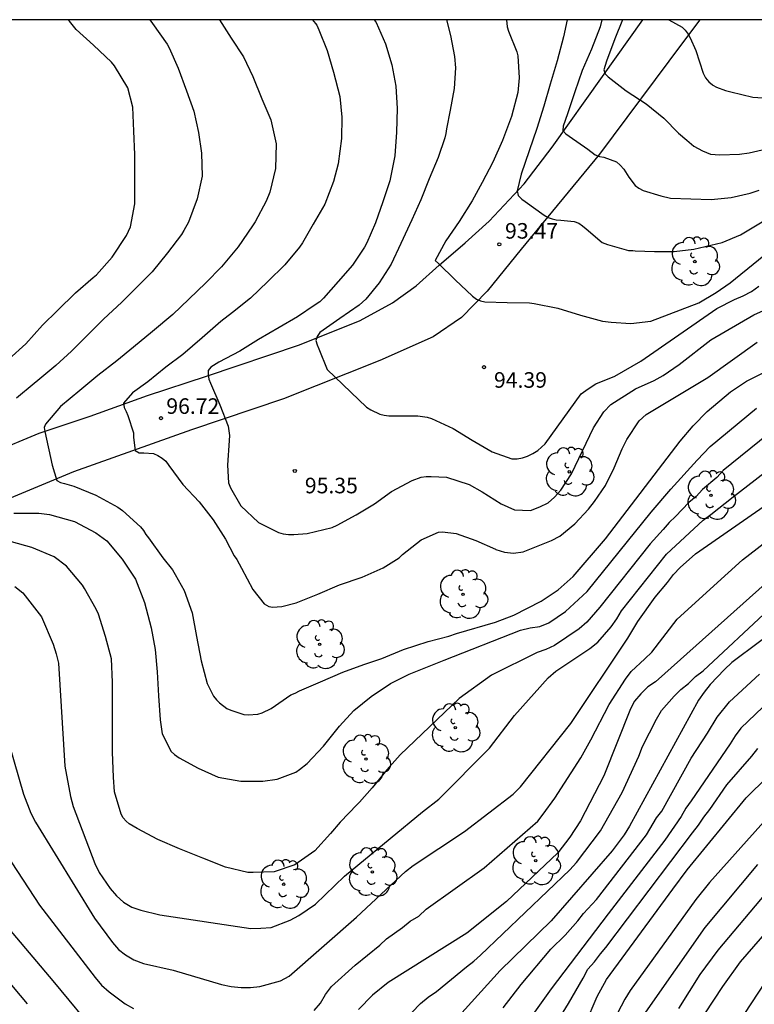
# Model space of a CAD drawing. Units: metres. Extents: x 584844 to 585194, y 4797789 to 4798041.
# Drawn here: x 584905 to 584941, y 4797993 to 4798040 of the extents above; entities that cross this region are included whole.
import ezdxf

# ---------------------------------------------------------------- set-up
doc = ezdxf.new("R2010")
doc.units = ezdxf.units.M
for name, color, linetype in [('010106', 9, 'Continuous'), ('020104', 34, 'Continuous'), ('020204', 9, 'Continuous'), ('020308', 9, 'Continuous'), ('060110', 9, 'Continuous'), ('100202', 3, 'Continuous')]:
    doc.layers.add(name, color=color, linetype=linetype)
doc.layers.add('020105', color=24, linetype='Continuous', lineweight=30)
doc.styles.add('ARIAL', font='ARIAL.TTF', dxfattribs={"height": 1})

# ---------------------------------------------------------------- blocks, each defined once
blk = doc.blocks.new('ARBOL')
blk.add_circle((0, 0), 0.0587)
for centre, radius, start, end in [((-0.28, 0.855), 0.3, 359.2878, 173.6078), ((0.097, 0.97), 0.21, 23.1565, 160.4665), ((0.438, 0.881), 0.24, 301.578, 139.328), ((-0.564, 0.381), 0.532, 92.28, 254.58), ((0.656, 0.288), 0.443, 319.8556, 114.7656), ((-0.091, 0.321), 0.12, 119.14, 310.56), ((0.819, -0.249), 0.383, 235.5275, 62.0275), ((-0.556, -0.339), 0.555, 142.64, 266.54), ((-0.039, -0.384), 0.21, 189.64, 323.88), ((-0.301, -0.676), 0.45, 213.78, 295.32), ((0.299, -0.624), 0.532, 224.67, 0.24)]:
    blk.add_arc(centre, radius, start, end)
blk = doc.blocks.new('COTAPU')
blk.add_circle((0, 0), 0.075)

msp = doc.modelspace()

# ---------------------------------------------------------------- linework, layer by layer
at = {"layer": '010106', "flags": 128}
msp.add_lwpolyline([(584844.161, 4797790.07), (585194.151, 4797790.062), (585194.156, 4798040.055), (584844.166, 4798040.063)], close=True, dxfattribs=at)
at = {"layer": '020104', "flags": 128}
for points, elevation in [([(584904.727, 4798023.7), (584905.553, 4798024.43), (584906.365, 4798025.34), (584907.085, 4798026.048), (584907.957, 4798026.9), (584908.795, 4798027.633), (584908.957, 4798027.763), (584909.721, 4798028.623), (584910.415, 4798029.661), (584910.595, 4798030.073), (584910.809, 4798031.183), (584910.817, 4798032.335), (584910.815, 4798033.571), (584910.759, 4798034.695), (584910.717, 4798035.841), (584910.471, 4798036.775), (584909.833, 4798037.833), (584909.691, 4798038.023), (584908.815, 4798038.835), (584907.985, 4798039.591), (584907.657, 4798039.989), (584907.597, 4798040.061)], 100), ([(584911.533, 4798040.061), (584911.671, 4798039.873), (584912.371, 4798038.889), (584912.469, 4798038.703), (584912.905, 4798037.731), (584913.299, 4798036.627), (584913.655, 4798035.651), (584913.879, 4798034.627), (584914.025, 4798033.623), (584914.057, 4798032.527), (584913.825, 4798031.433), (584913.401, 4798030.297), (584913.181, 4798029.899), (584913.059, 4798029.709), (584912.383, 4798028.823), (584911.645, 4798027.915), (584910.901, 4798027.175), (584910.189, 4798026.439), (584909.305, 4798025.634), (584908.535, 4798024.85), (584907.749, 4798024.078), (584907.001, 4798023.392), (584906.135, 4798022.676), (584905.951, 4798022.53), (584905.103, 4798021.816)], 99), ([(584914.899, 4798040.061), (584915.461, 4798039.173), (584916.057, 4798038.275), (584916.505, 4798037.327), (584916.929, 4798036.255), (584917.369, 4798035.231), (584917.633, 4798034.083), (584917.597, 4798032.887), (584917.321, 4798031.751), (584917.139, 4798031.321), (584916.607, 4798030.317), (584916.485, 4798030.127), (584915.801, 4798029.111), (584914.985, 4798028.153), (584914.235, 4798027.371), (584913.411, 4798026.583), (584912.645, 4798025.855), (584911.665, 4798025.031), (584910.743, 4798024.272), (584909.949, 4798023.61), (584909.023, 4798022.904), (584908.163, 4798022.188), (584907.221, 4798021.41), (584906.51, 4798020.57), (584906.431, 4798020.397), (584906.471, 4798020.212), (584906.828, 4798018.584), (584907.055, 4798017.856), (584907.231, 4798017.75), (584907.427, 4798017.7), (584907.869, 4798017.574), (584908.925, 4798017.144), (584909.995, 4798016.562), (584910.211, 4798016.408), (584911.083, 4798015.614), (584911.229, 4798015.446), (584911.347, 4798015.248), (584911.473, 4798015.078), (584912.161, 4798014.126), (584912.629, 4798013.548), (584912.761, 4798013.324), (584913.195, 4798012.548), (584913.569, 4798011.47), (584913.789, 4798010.334), (584914.005, 4798009.154), (584914.302, 4798008.066), (584914.602, 4798007.456), (584914.742, 4798007.284), (584914.902, 4798007.132), (584915.254, 4798006.866), (584915.444, 4798006.78), (584916.062, 4798006.564), (584916.284, 4798006.554), (584916.74, 4798006.584), (584916.952, 4798006.65), (584917.38, 4798006.852), (584918.336, 4798007.524), (584918.54, 4798007.604), (584918.746, 4798007.712), (584919.762, 4798008.15), (584920.848, 4798008.608), (584921.86, 4798008.974), (584922.718, 4798009.266), (584923.77, 4798009.696), (584924.964, 4798010.082), (584925.958, 4798010.346), (584926.33, 4798010.468), (584928.198, 4798011.018), (584929.093, 4798011.366), (584930.403, 4798012.032), (584931.227, 4798012.587), (584931.955, 4798013.222), (584933.516, 4798015.035), (584937.113, 4798019.744), (584937.738, 4798020.49), (584938.41, 4798021.177), (584939.543, 4798022.131), (584940.304, 4798022.642), (584944.702, 4798024.831)], 98), ([(584919.378, 4798040.061), (584919.581, 4798039.805), (584919.687, 4798039.573), (584920.083, 4798038.573), (584920.397, 4798037.531), (584920.703, 4798036.363), (584920.789, 4798035.361), (584920.783, 4798034.339), (584920.625, 4798033.121), (584920.397, 4798032.261), (584919.967, 4798031.163), (584919.411, 4798030.207), (584918.901, 4798029.303), (584918.749, 4798029.105), (584918.037, 4798028.253), (584917.233, 4798027.437), (584916.389, 4798026.645), (584915.515, 4798025.953), (584914.959, 4798025.513), (584914.053, 4798024.725), (584913.127, 4798023.929), (584912.313, 4798023.314), (584911.435, 4798022.606), (584910.691, 4798022.076), (584910.259, 4798021.582), (584910.301, 4798021.374), (584910.399, 4798021.182), (584910.475, 4798020.984), (584910.741, 4798020.142), (584910.741, 4798019.922), (584910.823, 4798019.292), (584911.019, 4798019.182), (584911.245, 4798019.182), (584911.713, 4798019.144), (584911.925, 4798019.048), (584912.123, 4798018.93), (584912.307, 4798018.776), (584912.445, 4798018.574), (584913.129, 4798017.65), (584913.907, 4798016.828), (584914.593, 4798015.952), (584915.187, 4798015.018), (584915.605, 4798014.216), (584915.725, 4798014.042), (584915.963, 4798013.618), (584916.495, 4798012.6), (584917.048, 4798011.902), (584917.266, 4798011.782), (584917.468, 4798011.75), (584917.68, 4798011.752), (584917.894, 4798011.782), (584918.592, 4798011.958), (584919.638, 4798012.372), (584920.682, 4798012.82), (584921.774, 4798013.19), (584922.786, 4798013.646), (584923.56, 4798014.126), (584923.722, 4798014.278), (584924.622, 4798014.99), (584925.45, 4798015.363), (584925.65, 4798015.377), (584926.302, 4798015.299), (584927.26, 4798014.965), (584928.206, 4798014.533), (584928.224, 4798014.526), (584928.636, 4798014.399), (584929.069, 4798014.339), (584929.54, 4798014.405), (584930.906, 4798014.953), (584931.306, 4798015.169), (584932.035, 4798015.757), (584932.697, 4798016.46), (584932.985, 4798016.831), (584933.504, 4798017.605), (584933.934, 4798018.466), (584934.315, 4798019.381), (584934.538, 4798019.82), (584935.136, 4798020.719), (584935.468, 4798021.029), (584938.451, 4798022.816), (584940.821, 4798024.514)], 97), ([(584922.361, 4798040.061), (584922.447, 4798039.923), (584922.893, 4798038.891), (584923.201, 4798037.879), (584923.405, 4798036.855), (584923.455, 4798035.775), (584923.435, 4798034.647), (584923.357, 4798033.499), (584923.105, 4798032.287), (584922.775, 4798031.289), (584922.411, 4798030.277), (584922.003, 4798029.313), (584921.881, 4798029.097), (584921.301, 4798028.233), (584920.623, 4798027.445), (584919.917, 4798026.639), (584919.725, 4798026.465), (584919.509, 4798026.311), (584918.651, 4798025.743), (584917.765, 4798025.221), (584916.783, 4798024.641), (584915.869, 4798024.085), (584914.859, 4798023.553), (584914.477, 4798023.315), (584914.355, 4798023.151), (584914.353, 4798022.936), (584914.379, 4798022.734), (584914.459, 4798022.538), (584914.903, 4798021.496), (584915.317, 4798020.468), (584915.375, 4798020.016), (584915.367, 4798019.77), (584915.277, 4798018.592), (584915.335, 4798017.73), (584915.429, 4798017.504), (584915.917, 4798016.634), (584916.779, 4798015.822), (584917.747, 4798015.336), (584917.957, 4798015.286), (584918.219, 4798015.254), (584918.471, 4798015.254), (584919.118, 4798015.29), (584920.334, 4798015.586), (584920.574, 4798015.692), (584921.49, 4798016.188), (584922.366, 4798016.718), (584923.196, 4798017.321), (584924.18, 4798017.845), (584924.622, 4798018.011), (584924.856, 4798018.045), (584925.104, 4798018.049), (584925.844, 4798018.003), (584926.93, 4798017.655), (584927.558, 4798017.311), (584928.48, 4798016.731), (584929.116, 4798016.438), (584929.9, 4798016.409), (584930.347, 4798016.586), (584930.742, 4798016.777), (584931.051, 4798017.048), (584931.35, 4798017.378), (584931.868, 4798018.174), (584932.936, 4798020.392), (584933.432, 4798021.167), (584933.76, 4798021.513), (584934.958, 4798022.263), (584935.861, 4798022.676), (584936.283, 4798022.911), (584937.067, 4798023.435), (584938.594, 4798024.625), (584940.671, 4798025.842), (584941.557, 4798026.244)], 96), ([(584928.732, 4798040.061), (584928.761, 4798039.711), (584928.837, 4798039.507), (584929.233, 4798038.519), (584929.275, 4798038.315), (584929.343, 4798037.253), (584929.285, 4798036.547), (584928.969, 4798035.403), (584928.547, 4798034.235), (584928.077, 4798033.195), (584927.569, 4798032.209), (584927.077, 4798031.329), (584926.455, 4798030.339), (584925.809, 4798029.409), (584925.297, 4798028.449), (584925.449, 4798028.303), (584926.263, 4798027.523), (584927.099, 4798026.729), (584927.287, 4798026.595), (584927.488, 4798026.511), (584927.684, 4798026.467), (584928.768, 4798026.425), (584929.85, 4798026.413), (584930.068, 4798026.381), (584931.216, 4798026.151), (584932.31, 4798025.819), (584933.361, 4798025.538), (584933.78, 4798025.477), (584934.724, 4798025.413), (584935.69, 4798025.529), (584938.005, 4798026.42), (584938.844, 4798026.909), (584939.524, 4798027.385), (584943.371, 4798030.5)], 94), ([(584931.665, 4798040.061), (584931.477, 4798039.229), (584931.173, 4798038.083), (584930.847, 4798036.951), (584930.541, 4798035.893), (584930.205, 4798034.819), (584929.825, 4798033.747), (584929.443, 4798032.611), (584929.247, 4798031.809), (584929.301, 4798031.589), (584929.471, 4798031.417), (584929.637, 4798031.297), (584930.552, 4798030.633), (584930.742, 4798030.533), (584930.93, 4798030.457), (584931.132, 4798030.409), (584931.354, 4798030.397), (584932.002, 4798030.327), (584932.216, 4798030.247), (584932.408, 4798030.131), (584932.582, 4798029.975), (584933.356, 4798029.325), (584933.606, 4798029.225), (584934.622, 4798028.929), (584934.83, 4798028.929), (584934.941, 4798028.924), (584935.87, 4798028.883), (584936.821, 4798028.892), (584937.77, 4798028.996), (584939.14, 4798029.317), (584940.02, 4798029.695), (584944.673, 4798032.474)], 93), ([(584933.327, 4798040.061), (584933.247, 4798039.711), (584932.841, 4798038.637), (584932.387, 4798037.611), (584932.031, 4798036.581), (584931.679, 4798035.523), (584931.467, 4798034.929), (584931.453, 4798034.727), (584931.589, 4798034.561), (584931.763, 4798034.453), (584932.665, 4798033.827), (584933.004, 4798033.551), (584933.216, 4798033.467), (584933.422, 4798033.429), (584934.04, 4798033.207), (584934.224, 4798033.045), (584934.388, 4798032.857), (584934.634, 4798032.471), (584934.944, 4798032.077), (584935.118, 4798031.939), (584935.322, 4798031.825), (584936.172, 4798031.564), (584936.649, 4798031.46), (584938.611, 4798031.388), (584939.576, 4798031.491), (584940.481, 4798031.693), (584940.919, 4798031.837)], 92), ([(584934.335, 4798040.061), (584933.957, 4798039.137), (584933.555, 4798038.059), (584933.433, 4798037.643), (584933.499, 4798037.453), (584933.643, 4798037.311), (584934.507, 4798036.627), (584935.47, 4798036.003), (584936.33, 4798035.309), (584937.036, 4798034.595), (584937.43, 4798034.259), (584937.768, 4798033.971), (584938.185, 4798033.738), (584938.579, 4798033.578), (584939.023, 4798033.543), (584939.967, 4798033.577), (584940.445, 4798033.64), (584942.322, 4798034.075), (584945.947, 4798035.694), (584947.211, 4798036.361), (584948.081, 4798036.642), (584948.946, 4798037.006), (584952.401, 4798038.866), (584954.422, 4798040.06)], 91), ([(584904.981, 4798016.268), (584906.185, 4798016.268), (584906.699, 4798016.212), (584907.895, 4798015.878), (584908.933, 4798015.32), (584909.453, 4798014.946), (584910.195, 4798014.056), (584910.839, 4798013.096), (584911.281, 4798011.964), (584911.605, 4798010.748), (584911.789, 4798009.71), (584911.889, 4798008.622), (584911.945, 4798007.466), (584912.031, 4798006.32), (584912.134, 4798005.64), (584912.556, 4798004.79), (584912.732, 4798004.634), (584912.952, 4798004.488), (584913.864, 4798003.976), (584914.824, 4798003.542), (584915.928, 4798003.354), (584916.984, 4798003.356), (584917.674, 4798003.452), (584918.568, 4798003.794), (584918.756, 4798003.922), (584919.128, 4798004.21), (584919.902, 4798005.038), (584920.682, 4798006.012), (584921.378, 4798006.76), (584922.204, 4798007.43), (584923.134, 4798008.058), (584924.042, 4798008.518), (584924.998, 4798008.902), (584925.734, 4798009.192), (584929.404, 4798010.631), (584929.869, 4798010.741), (584930.337, 4798010.804), (584930.77, 4798010.991), (584931.588, 4798011.534), (584932.625, 4798012.506), (584935.715, 4798016.327), (584936.655, 4798017.428), (584937.936, 4798018.822), (584938.553, 4798019.496), (584940.786, 4798021.337)], 99), ([(584941.356, 4798020.077), (584939.188, 4798018.328), (584938.88, 4798017.998), (584938.182, 4798017.413), (584937.885, 4798017.083), (584937.534, 4798016.786), (584936.887, 4798016.113), (584936.572, 4798015.822), (584936.293, 4798015.485), (584935.662, 4798014.804), (584933.235, 4798011.737), (584932.603, 4798011.026), (584932.246, 4798010.705), (584931.051, 4798009.895), (584930.63, 4798009.701), (584930.215, 4798009.563), (584928.014, 4798008.464), (584926.447, 4798007.342), (584923.604, 4798004.624), (584922.972, 4798003.902), (584922.252, 4798003.028), (584921.644, 4798002.351), (584921.534, 4798002.228), (584920.714, 4798001.372), (584920.25, 4798000.834), (584919.49, 4797999.994), (584918.522, 4797999.316), (584917.53, 4797998.988), (584916.512, 4797998.95), (584916.258, 4797998.96), (584915.186, 4797999.216), (584914.09, 4797999.644), (584912.96, 4798000.092), (584911.922, 4798000.552), (584910.922, 4798001.07), (584910.544, 4798001.296), (584910.386, 4798001.424), (584910.254, 4798001.594), (584910.144, 4798001.77), (584909.838, 4798002.842), (584909.787, 4798003.544), (584909.739, 4798004.758), (584909.739, 4798005.87), (584909.739, 4798006.974), (584909.741, 4798008.134), (584909.681, 4798009.256), (584909.401, 4798010.334), (584909.057, 4798011.404), (584908.945, 4798011.646), (584908.389, 4798012.636), (584908.289, 4798012.812), (584907.523, 4798013.718), (584906.925, 4798014.164), (584905.845, 4798014.626), (584904.867, 4798014.898)], 100), ([(584905.023, 4798012.746), (584905.413, 4798012.436), (584906.314, 4798011.28), (584906.879, 4798009.956), (584907.019, 4798009.499), (584907.124, 4798009.051), (584907.441, 4798004.075), (584907.711, 4798002.612), (584907.835, 4798002.137), (584908.886, 4797999.388), (584909.089, 4797998.954), (584909.625, 4797998.185), (584909.928, 4797997.824), (584910.272, 4797997.518), (584910.66, 4797997.29), (584911.104, 4797997.137), (584912.014, 4797996.91), (584916.412, 4797996.254), (584916.894, 4797996.263), (584917.388, 4797996.302), (584918.296, 4797996.662), (584918.717, 4797996.881), (584919.529, 4797997.421), (584920.919, 4797998.774), (584921.565, 4797999.31), (584924.68, 4798001.883), (584925.465, 4798002.488), (584927.918, 4798004.949), (584929.123, 4798006.525), (584930.741, 4798008.344), (584931.116, 4798008.655), (584932.752, 4798009.75), (584933.134, 4798010.056), (584933.776, 4798010.801), (584934.05, 4798011.179), (584934.284, 4798011.573), (584936.452, 4798014.305), (584938.213, 4798015.938), (584938.594, 4798016.212), (584939.667, 4798017.063), (584941.926, 4798018.817)], 101), ([(584919.452, 4797992.303), (584919.758, 4797992.661), (584920.007, 4797993.078), (584920.303, 4797993.459), (584921.438, 4797994.484), (584922.631, 4797995.454), (584922.942, 4797995.756), (584923.716, 4797996.296), (584924.087, 4797996.603), (584924.502, 4797996.841), (584924.856, 4797997.184), (584927.651, 4797999.179), (584930.243, 4798001.426), (584930.508, 4798001.767), (584931.058, 4798002.539), (584932.315, 4798004.487), (584932.803, 4798005.348), (584933.684, 4798007.052), (584934.467, 4798008.276), (584934.749, 4798008.65), (584935.405, 4798009.255), (584935.743, 4798009.576), (584936.967, 4798011.17), (584939.425, 4798013.391), (584940.118, 4798014.023), (584944.788, 4798017.641)], 103), ([(584904.75, 4798005.116), (584905.441, 4798002.728), (584905.799, 4798001.809), (584906.023, 4798001.38), (584908.87, 4797996.751), (584909.728, 4797995.577), (584910.023, 4797995.238), (584910.363, 4797994.979), (584910.77, 4797994.736), (584911.223, 4797994.565), (584912.655, 4797994.245), (584914.99, 4797993.549), (584915.461, 4797993.463), (584915.941, 4797993.407), (584916.397, 4797993.405), (584916.833, 4797993.466), (584917.84, 4797993.726), (584918.26, 4797993.962), (584921.499, 4797996.805), (584923.869, 4797998.999), (584924.241, 4797999.297), (584926.716, 4798000.924), (584929.062, 4798002.735), (584929.405, 4798003.084), (584931.837, 4798006.141), (584934.586, 4798010.242), (584935.066, 4798011.051), (584935.908, 4798012.231), (584936.504, 4798012.931), (584936.787, 4798013.315), (584937.114, 4798013.657), (584937.852, 4798014.307), (584941.896, 4798017.124)], 102), ([(584941.657, 4798013.267), (584935.918, 4798008.141), (584935.548, 4798007.907), (584935.208, 4798007.56), (584934.912, 4798007.216), (584934.709, 4798006.839), (584933.427, 4798003.619), (584932.303, 4798001.445), (584931.796, 4798000.658), (584931.207, 4797999.901), (584928.739, 4797997.553), (584926.818, 4797996.021), (584923.025, 4797993.658), (584922.277, 4797993.042), (584921.596, 4797992.345)], 104), ([(584943.599, 4798012.07), (584939.605, 4798009.077), (584939.242, 4798008.741), (584938.562, 4798008.023), (584938.261, 4798007.65), (584937.987, 4798007.267), (584934.672, 4798001.186), (584934.412, 4798000.773), (584933.836, 4797999.99), (584930.897, 4797996.621), (584928.424, 4797994.233), (584926.431, 4797992.032)], 106), ([(584928.569, 4797992.422), (584929.437, 4797993.552), (584930.875, 4797995.258), (584931.562, 4797995.928), (584932.175, 4797996.616), (584932.451, 4797996.971), (584933.07, 4797997.653), (584935.49, 4798000.771), (584935.975, 4798001.592), (584936.219, 4798001.915), (584937.64, 4798004.467), (584938.424, 4798005.671), (584938.89, 4798006.449), (584939.493, 4798007.176), (584940.933, 4798008.509)], 107), ([(584941.453, 4798007.259), (584940.041, 4798005.91), (584939.763, 4798005.542), (584939.514, 4798005.159), (584937.638, 4798002.411), (584937.383, 4798002.051), (584937.166, 4798001.648), (584936.371, 4798000.515), (584933.644, 4797996.957), (584930.883, 4797993.348), (584928.359, 4797989.807)], 108), ([(584931.467, 4797992.225), (584931.726, 4797992.639), (584932.429, 4797993.863), (584932.661, 4797994.286), (584932.985, 4797994.641), (584933.263, 4797995.029), (584933.533, 4797995.335), (584937.706, 4798000.864), (584937.998, 4798001.231), (584938.255, 4798001.619), (584938.547, 4798001.993), (584939.368, 4798003.177), (584940.566, 4798004.562), (584940.85, 4798004.93)], 109), ([(584942.518, 4798002.925), (584938.526, 4797998.472), (584937.873, 4797997.647), (584934.698, 4797993.267), (584934.434, 4797992.851), (584933.75, 4797991.533)], 111), ([(584903.766, 4798001.084), (584906.21, 4797997.381), (584908.891, 4797993.886), (584909.207, 4797993.518), (584909.567, 4797993.202), (584910.339, 4797992.622), (584910.749, 4797992.402)], 103), ([(584935.455, 4797992.224), (584938.31, 4797996.31), (584940.853, 4797999.337)], 112), ([(584909.1, 4797991.036), (584906.873, 4797993.724), (584903.002, 4797998.292)], 104), ([(584937.043, 4797992.404), (584938.073, 4797994.033), (584938.945, 4797995.208), (584941.515, 4797998.264)], 113), ([(584936.197, 4797988.948), (584939.161, 4797993.463), (584940.019, 4797994.652), (584942.597, 4797997.604)], 114)]:
    msp.add_lwpolyline(points, dxfattribs=dict(at, elevation=elevation))
at = {"layer": '020105', "flags": 128}
for points, elevation in [([(584925.843, 4798040.061), (584926.037, 4798039.295), (584926.235, 4798038.287), (584926.271, 4798037.747), (584926.211, 4798036.741), (584926.025, 4798035.701), (584925.843, 4798034.795), (584925.809, 4798034.581), (584925.755, 4798034.367), (584925.441, 4798033.417), (584925.007, 4798032.391), (584924.609, 4798031.371), (584924.173, 4798030.421), (584923.645, 4798029.269), (584923.177, 4798028.277), (584922.589, 4798027.381), (584921.951, 4798026.593), (584921.627, 4798026.305), (584920.701, 4798025.659), (584919.733, 4798024.977), (584919.599, 4798024.799), (584919.547, 4798024.595), (584919.601, 4798024.393), (584919.677, 4798024.203), (584920.093, 4798023.203), (584921.979, 4798021.379), (584922.189, 4798021.249), (584922.621, 4798021.049), (584922.837, 4798020.993), (584923.065, 4798020.961), (584923.298, 4798020.961), (584924.466, 4798020.959), (584924.902, 4798020.901), (584925.112, 4798020.835), (584926.166, 4798020.361), (584927.082, 4798019.789), (584928.036, 4798019.227), (584928.996, 4798018.899), (584929.244, 4798018.901), (584929.504, 4798018.935), (584929.754, 4798019.021), (584930.002, 4798019.147), (584930.246, 4798019.301), (584930.595, 4798019.61), (584932.344, 4798022.025), (584932.669, 4798022.27), (584933.05, 4798022.513), (584933.958, 4798022.883), (584935.217, 4798023.599), (584938.874, 4798026.139), (584939.728, 4798026.581), (584940.149, 4798026.751), (584940.546, 4798026.953), (584940.906, 4798027.21)], 95), ([(584936.571, 4798040.061), (584937.202, 4798039.699), (584937.349, 4798039.555), (584937.491, 4798039.365), (584937.587, 4798039.183), (584937.873, 4798038.575), (584938.225, 4798037.477), (584938.339, 4798037.257), (584938.499, 4798037.069), (584938.67, 4798036.919), (584938.679, 4798036.911), (584938.869, 4798036.815), (584939.293, 4798036.643), (584939.553, 4798036.579), (584940.615, 4798036.325), (584941.795, 4798036.241), (584942.829, 4798036.257), (584943.999, 4798036.42), (584945.039, 4798036.644), (584946.155, 4798036.926), (584946.704, 4798037.09)], 90), ([(584922.863, 4797990.852), (584924.583, 4797992.642), (584924.964, 4797992.948), (584925.367, 4797993.215), (584926.805, 4797994.405), (584927.158, 4797994.679), (584927.481, 4797994.966), (584931.789, 4797999.076), (584932.111, 4797999.442), (584933.266, 4798000.965), (584934.31, 4798002.814), (584935.114, 4798004.556), (584935.29, 4798005.021), (584935.964, 4798006.35), (584936.217, 4798006.761), (584936.825, 4798007.461), (584937.149, 4798007.774), (584937.518, 4798008.063), (584937.845, 4798008.394), (584938.227, 4798008.681), (584941.393, 4798011.639)], 105), ([(584932.542, 4797991.666), (584933.112, 4797992.972), (584933.562, 4797993.794), (584936.755, 4797998.157), (584937.45, 4797999.082), (584940.298, 4798002.556), (584942.369, 4798004.596)], 110), ([(584903.084, 4797995.623), (584905.614, 4797992.63)], 105), ([(584939.885, 4797991.637), (584941.216, 4797993.643)], 115)]:
    msp.add_lwpolyline(points, dxfattribs=dict(at, elevation=elevation))
at = {"layer": '060110'}
for points in [[(584938.056, 4798040.061, 89.856), (584937.218, 4798038.94, 90.19), (584933.226, 4798033.58, 91.942), (584929.442, 4798029.004, 93.39), (584927.802, 4798026.972, 93.902), (584926.563, 4798025.708, 94.118), (584925.195, 4798024.78, 94.318), (584922.627, 4798023.628, 94.67), (584917.979, 4798021.788, 95.43), (584913.547, 4798020.285, 96.358), (584907.851, 4798018.261, 97.878), (584903.011, 4798016.253, 99.166)], [(584903.939, 4798019.197, 98.79), (584906.195, 4798020.125, 98.11), (584908.659, 4798020.949, 97.462), (584911.427, 4798021.941, 96.782), (584914.267, 4798022.885, 96.086), (584918.747, 4798024.388, 95.11), (584921.675, 4798025.556, 94.67), (584923.235, 4798026.412, 94.406), (584924.371, 4798027.228, 94.238), (584925.491, 4798028.228, 94.038), (584926.747, 4798029.3, 93.846), (584927.907, 4798030.356, 93.534), (584929.595, 4798032.148, 92.95), (584930.931, 4798033.924, 92.318), (584933.363, 4798037.332, 91.094), (584935.312, 4798040.061, 90.257)]]:
    msp.add_polyline3d(points, dxfattribs=at)

# ---------------------------------------------------------------- block references
at = {"layer": '020204', "rotation": 359.9987685839998}
for p in [(584928.387, 4798029.234, 93.465), (584927.646, 4798023.311, 94.388), (584912.074, 4798020.852, 96.72), (584918.525, 4798018.31, 95.35)]:
    msp.add_blockref('COTAPU', p, dxfattribs=at)
at = {"layer": '100202', "rotation": 359.9987685839998}
for p in [(584937.818, 4798028.404, 103.321), (584931.762, 4798018.268, 99.121), (584938.594, 4798017.14, 104.241), (584926.642, 4798012.365, 104.801), (584919.722, 4798009.949, 102.201), (584926.266, 4798005.933, 104.769), (584921.954, 4798004.421, 105.033), (584930.146, 4797999.525, 110.721), (584922.266, 4797998.981, 107.745), (584917.994, 4797998.389, 107.977)]:
    msp.add_blockref('ARBOL', p, dxfattribs=at)

# ---------------------------------------------------------------- texts
at = {"layer": '020308', "style": 'ARIAL'}
for s, p in [('93.47', (584928.664, 4798029.508, 93.462)), ('94.39', (584928.132, 4798022.321, 94.385)), ('96.72', (584912.329, 4798021.061, 96.717)), ('95.35', (584919.011, 4798017.232, 95.347))]:
    msp.add_text(s, height=0.75, rotation=359.9988, dxfattribs=at).set_placement(p)

doc.saveas('drawing.dxf')
